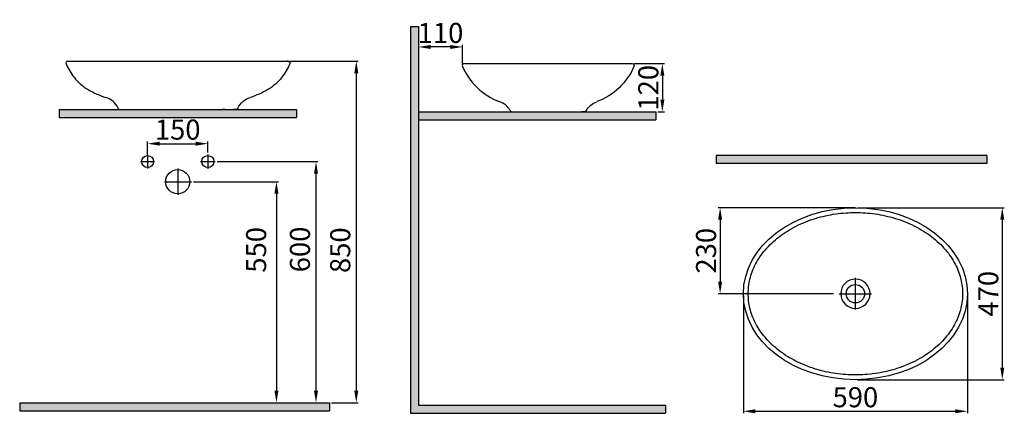
# Model space of a CAD drawing. Units: millimetres. Extents: x 95 to 2548, y -196 to 783.
import ezdxf
from ezdxf.lldxf.tags import DXFTag

# ---------------------------------------------------------------- set-up
doc = ezdxf.new("R2010")
doc.units = ezdxf.units.MM
doc.header["$LTSCALE"] = 70
doc.layers.add('10', color=7, linetype='Continuous')
doc.styles.add('ISO Proportional', font='isocpeur.ttf')
tags = doc.linetypes.add('CENTER', pattern=[2, 1.25, -0.25, 0.25, -0.25]).pattern_tags.tags
tags[10:11] = [DXFTag(74, 4), DXFTag(75, 0), DXFTag(340, '0'), DXFTag(46, 0.0), DXFTag(50, 0.0), DXFTag(44, 0.0), DXFTag(45, 0.0)]
tags[8:9] = [DXFTag(74, 4), DXFTag(75, 0), DXFTag(340, '0'), DXFTag(46, 0.0), DXFTag(50, 0.0), DXFTag(44, 0.0), DXFTag(45, 0.0)]
tags[6:7] = [DXFTag(74, 4), DXFTag(75, 0), DXFTag(340, '0'), DXFTag(46, 0.0), DXFTag(50, 0.0), DXFTag(44, 0.0), DXFTag(45, 0.0)]
tags[4:5] = [DXFTag(74, 4), DXFTag(75, 0), DXFTag(340, '0'), DXFTag(46, 0.0), DXFTag(50, 0.0), DXFTag(44, 0.0), DXFTag(45, 0.0)]
doc.dimstyles.new('BİEN_kat', dxfattribs={"dimscale": 0, "dimtxt": 50, "dimasz": 30, "dimexe": 5, "dimexo": 5, "dimgap": 10, "dimtad": 1, "dimdec": 0, "dimzin": 9, "dimdsep": 46, "dimtxsty": 'ISO Proportional', "dimcen": 1, "dimadec": 1, "dimazin": 2, "dimtfac": 1, "dimtdec": 0, "dimtofl": 0, "dimtmove": 1, "dimatfit": 2, "dimfxl": 1, "dimtolj": 1, "dimtzin": 0, "dimarcsym": 0})

# ---------------------------------------------------------------- blocks, each defined once
blk = doc.blocks.new('*D105')
at = {"color": 0, "lineweight": -2, "transparency": 16777216}
for p, q in [((1898, 96.5), (1898, -196)), ((2456, 96.5), (2456, -196)), ((1928, -191), (2426, -191))]:
    blk.add_line(p, q, dxfattribs=at)
at = {"color": 0, "transparency": 16777216}
for points in [[(1928, -186), (1928, -196), (1898, -191)], [(2426, -186), (2426, -196), (2456, -191)]]:
    blk.add_solid(points, dxfattribs=at)
at = {"layer": 'Defpoints', "color": 0, "transparency": 16777216}
for p in [(1898, 101.5), (2456, 101.5), (2456, -191)]:
    blk.add_point(p, dxfattribs=at)
at = {"color": 0, "lineweight": 5, "transparency": 16777216, "insert": (2177, -156), "char_height": 50, "attachment_point": 5, "style": 'ISO Proportional'}
blk.add_mtext('\\A1;590', dxfattribs=at)
blk = doc.blocks.new('*D106')
at = {"color": 0, "lineweight": -2, "transparency": 16777216}
for p, q in [((2182, 315.5), (2547.8, 315.5)), ((2542.8, 285.5), (2542.8, -82.5)), ((2182, -112.5), (2547.8, -112.5))]:
    blk.add_line(p, q, dxfattribs=at)
at = {"color": 0, "transparency": 16777216}
for points in [[(2537.8, 285.5), (2547.8, 285.5), (2542.8, 315.5)], [(2537.8, -82.5), (2547.8, -82.5), (2542.8, -112.5)]]:
    blk.add_solid(points, dxfattribs=at)
at = {"layer": 'Defpoints', "color": 0, "transparency": 16777216}
for p in [(2177, 315.5), (2177, -112.5), (2542.8, -112.5)]:
    blk.add_point(p, dxfattribs=at)
at = {"color": 0, "lineweight": 5, "transparency": 16777216, "insert": (2507.8, 101.5), "char_height": 50, "attachment_point": 5, "rotation": 90, "style": 'ISO Proportional'}
blk.add_mtext('\\A1;470', dxfattribs=at)
blk = doc.blocks.new('*D107')
at = {"color": 0, "lineweight": -2, "transparency": 16777216}
for p, q in [((2177, 315.5), (1835, 315.5)), ((1840, 285.5), (1840, 131.5)), ((2122.4, 101.5), (1835, 101.5))]:
    blk.add_line(p, q, dxfattribs=at)
at = {"color": 0, "transparency": 16777216}
for points in [[(1835, 285.5), (1845, 285.5), (1840, 315.5)], [(1835, 131.5), (1845, 131.5), (1840, 101.5)]]:
    blk.add_solid(points, dxfattribs=at)
at = {"layer": 'Defpoints', "color": 0, "transparency": 16777216}
for p in [(2182, 315.5), (1840, 101.5), (2127.4, 101.5)]:
    blk.add_point(p, dxfattribs=at)
at = {"color": 0, "lineweight": 5, "transparency": 16777216, "insert": (1805, 208.5), "char_height": 50, "attachment_point": 5, "rotation": 90, "style": 'ISO Proportional'}
blk.add_mtext('\\A1;230', dxfattribs=at)
blk = doc.blocks.new('*D108')
at = {"color": 0, "lineweight": -2, "transparency": 16777216}
for p, q in [((1088.7, 761.3), (1088.7, 710.5)), ((1168.4, 715.5), (1118.7, 715.5)), ((1198.4, 672), (1198.4, 720.5))]:
    blk.add_line(p, q, dxfattribs=at)
at = {"color": 0, "transparency": 16777216}
for points in [[(1118.7, 720.5), (1118.7, 710.5), (1088.7, 715.5)], [(1168.4, 720.5), (1168.4, 710.5), (1198.4, 715.5)]]:
    blk.add_solid(points, dxfattribs=at)
at = {"layer": 'Defpoints', "color": 0, "transparency": 16777216}
for p in [(1088.7, 766.3), (1088.7, 715.5), (1198.4, 667)]:
    blk.add_point(p, dxfattribs=at)
at = {"color": 0, "lineweight": 5, "transparency": 16777216, "insert": (1143.6, 750.5), "char_height": 50, "attachment_point": 5, "style": 'ISO Proportional'}
blk.add_mtext('\\A1;110', dxfattribs=at)
blk = doc.blocks.new('*D109')
at = {"color": 0, "lineweight": -2, "transparency": 16777216}
for p, q in [((1625.9, 674), (1701.1, 674)), ((1696.1, 644), (1696.1, 584)), ((1684.9, 554), (1701.1, 554))]:
    blk.add_line(p, q, dxfattribs=at)
at = {"color": 0, "transparency": 16777216}
for points in [[(1691.1, 644), (1701.1, 644), (1696.1, 674)], [(1691.1, 584), (1701.1, 584), (1696.1, 554)]]:
    blk.add_solid(points, dxfattribs=at)
at = {"layer": 'Defpoints', "color": 0, "transparency": 16777216}
for p in [(1620.9, 674), (1679.9, 554), (1696.1, 554)]:
    blk.add_point(p, dxfattribs=at)
at = {"color": 0, "lineweight": 5, "transparency": 16777216, "insert": (1661.1, 614), "char_height": 50, "attachment_point": 5, "rotation": 90, "style": 'ISO Proportional'}
blk.add_mtext('\\A1;120', dxfattribs=at)
blk = doc.blocks.new('*D110')
at = {"color": 0, "lineweight": -2, "transparency": 16777216}
for p, q in [((766.4, 680.3), (938.8, 680.3)), ((933.8, 650.3), (933.8, -139.7)), ((872.3, -169.7), (938.8, -169.7))]:
    blk.add_line(p, q, dxfattribs=at)
at = {"color": 0, "transparency": 16777216}
for points in [[(928.8, 650.3), (938.8, 650.3), (933.8, 680.3)], [(928.8, -139.7), (938.8, -139.7), (933.8, -169.7)]]:
    blk.add_solid(points, dxfattribs=at)
at = {"layer": 'Defpoints', "color": 0, "transparency": 16777216}
for p in [(761.4, 680.3), (867.3, -169.7), (933.8, -169.7)]:
    blk.add_point(p, dxfattribs=at)
at = {"color": 0, "lineweight": 5, "transparency": 16777216, "insert": (893.8, 209.8), "char_height": 50, "attachment_point": 5, "rotation": 90, "style": 'ISO Proportional'}
blk.add_mtext('\\A1;850', dxfattribs=at)
blk = doc.blocks.new('*D116')
at = {"color": 0, "lineweight": -2, "transparency": 16777216}
for p, q in [((528.3, 380.3), (739.9, 380.3)), ((734.9, 350.3), (734.9, -139.7)), ((484.4, -169.7), (739.9, -169.7))]:
    blk.add_line(p, q, dxfattribs=at)
at = {"color": 0, "transparency": 16777216}
for points in [[(729.9, 350.3), (739.9, 350.3), (734.9, 380.3)], [(729.9, -139.7), (739.9, -139.7), (734.9, -169.7)]]:
    blk.add_solid(points, dxfattribs=at)
at = {"layer": 'Defpoints', "color": 0, "transparency": 16777216}
for p in [(523.3, 380.3), (479.4, -169.7), (734.9, -169.7)]:
    blk.add_point(p, dxfattribs=at)
at = {"color": 0, "lineweight": 5, "transparency": 16777216, "insert": (684.3, 210.7), "char_height": 50, "attachment_point": 5, "rotation": 90, "style": 'ISO Proportional'}
blk.add_mtext('\\A1;550', dxfattribs=at)
blk = doc.blocks.new('*D117')
at = {"color": 0, "lineweight": -2, "transparency": 16777216}
for p, q in [((587.2, 430.3), (838.4, 430.3)), ((833.4, 400.3), (833.4, -139.7)), ((489.4, -169.7), (838.4, -169.7))]:
    blk.add_line(p, q, dxfattribs=at)
at = {"color": 0, "transparency": 16777216}
for points in [[(828.4, 400.3), (838.4, 400.3), (833.4, 430.3)], [(828.4, -139.7), (838.4, -139.7), (833.4, -169.7)]]:
    blk.add_solid(points, dxfattribs=at)
at = {"layer": 'Defpoints', "color": 0, "transparency": 16777216}
for p in [(582.2, 430.3), (484.4, -169.7), (833.4, -169.7)]:
    blk.add_point(p, dxfattribs=at)
at = {"color": 0, "lineweight": 5, "transparency": 16777216, "insert": (793.4, 211.7), "char_height": 50, "attachment_point": 5, "rotation": 90, "style": 'ISO Proportional'}
blk.add_mtext('\\A1;600', dxfattribs=at)
blk = doc.blocks.new('*D118')
at = {"color": 0, "lineweight": -2, "transparency": 16777216}
for p, q in [((414, 445.3), (414, 479.9)), ((444, 474.9), (534, 474.9)), ((564, 452.7), (564, 479.9))]:
    blk.add_line(p, q, dxfattribs=at)
at = {"color": 0, "transparency": 16777216}
for points in [[(444, 479.9), (444, 469.9), (414, 474.9)], [(534, 479.9), (534, 469.9), (564, 474.9)]]:
    blk.add_solid(points, dxfattribs=at)
at = {"layer": 'Defpoints', "color": 0, "transparency": 16777216}
for p in [(564, 474.9), (564, 447.7), (414, 440.3)]:
    blk.add_point(p, dxfattribs=at)
at = {"color": 0, "lineweight": 5, "transparency": 16777216, "insert": (489, 509.9), "char_height": 50, "attachment_point": 5, "style": 'ISO Proportional'}
blk.add_mtext('\\A1;150', dxfattribs=at)

msp = doc.modelspace()

# ---------------------------------------------------------------- hatches: boundary and pattern name
at = {"lineweight": 30}
for points in [[(1088.7, 766.3), (1068.7, 766.3), (1068.7, -196), (1703.7, -196), (1703.7, -176), (1088.7, -176)], [(194.1, 560.3), (194.1, 540.3), (785.2, 540.3), (785.2, 560.3)], [(1088.7, 554), (1088.7, 534), (1679.9, 534), (1679.9, 554)], [(2504.4, 425.5), (2504.4, 445.5), (1830.3, 445.5), (1830.3, 425.5)], [(867.3, -189.7), (867.3, -169.7), (95.4, -169.7), (95.4, -189.7)]]:
    msp.add_hatch(color=7, dxfattribs=at).paths.add_polyline_path(points)

# ---------------------------------------------------------------- linework, layer by layer
at = {"color": 7, "lineweight": 30}
for p, q in [((1068.7, 766.3), (1068.7, -196)), ((1068.7, 766.3), (1088.7, 766.3)), ((1088.7, 766.3), (1088.7, -176)), ((194.1, 560.3), (785.2, 560.3)), ((194.1, 560.3), (194.1, 540.3)), ((194.1, 540.3), (785.2, 540.3)), ((785.2, 560.3), (785.2, 540.3)), ((1088.7, 554), (1679.9, 554)), ((1088.7, 554), (1088.7, 534)), ((1679.9, 554), (1679.9, 534)), ((1088.7, 534), (1679.9, 534)), ((2504.4, 445.5), (1830.3, 445.5)), ((1830.3, 445.5), (1830.3, 425.5)), ((2504.4, 445.5), (2504.4, 425.5)), ((2504.4, 425.5), (1830.3, 425.5)), ((95.4, -169.7), (867.3, -169.7)), ((95.4, -169.7), (95.4, -189.7)), ((867.3, -169.7), (867.3, -189.7)), ((95.4, -189.7), (867.3, -189.7)), ((1068.7, -196), (1703.7, -196)), ((1088.7, -176), (1703.7, -176)), ((1703.7, -176), (1703.7, -196))]:
    msp.add_line(p, q, dxfattribs=at)
at = {"color": 0, "lineweight": 30}
for p, q in [((215.7, 680.3), (761.4, 680.3)), ((763.7, 680.3), (761.4, 680.3)), ((761.4, 680.3), (763.7, 680.3)), ((1202.9, 674), (1620.9, 674)), ((344.8, 560.3), (351.9, 560.3)), ((351.9, 560.3), (627.4, 560.3)), ((427.1, 560.3), (434.4, 560.3)), ((607.4, 560.3), (600.1, 560.3)), ((634.5, 560.3), (627.4, 560.3)), ((1321.8, 554), (1329.1, 554)), ((1502.1, 554), (1494.8, 554))]:
    msp.add_line(p, q, dxfattribs=at)
at = {"color": 7, "lineweight": 30}
for centre, radius in [((414, 430.3), 15), ((564, 430.3), 15), ((489, 380.3), 30)]:
    msp.add_circle(centre, radius, dxfattribs=at)
at = {"color": 0, "lineweight": 30}
msp.add_circle((2177, 101.5), 23, dxfattribs=at)
for centre, radius, start, end in [((215.7, 675.3), 5, 90, 204.7518), ((370, 746.5), 175, 204.7518, 217.4138), ((1202.9, 669), 5, 90, 204.2596), ((1347, 731.4), 162, 203.427, 249.7266), ((326.4, 713.1), 120, 217.4138, 239.7951), ((376, 798.3), 218.6, 239.7951, 252.4403), ((294.9, 542.2), 50, 24.8458, 72.4403), ((1273.6, 532.5), 50, 28.8202, 69.7266), ((344.8, 565.3), 5, 204.8458, 270), ((1321.8, 559), 5, 208.8202, 270), ((2177, 101.5), 36.5, 0, 180), ((2177, 101.5), 36.5, 180, 0)]:
    msp.add_arc(centre, radius, start, end, dxfattribs=at)
at = {"color": 0, "lineweight": 30, "extrusion": (0, 0, -1)}
for centre, radius, start, end in [((-609.3, 746.5), 175, 204.7518, 217.4138), ((-763.7, 675.3), 5, 90, 204.7518), ((-1476.8, 731.4), 162, 203.427, 249.7266), ((-1620.9, 669), 5, 90, 204.2596), ((-653, 713.1), 120, 217.4138, 239.7951), ((-684.4, 542.2), 50, 24.8458, 72.4403), ((-603.4, 798.3), 218.6, 239.7951, 252.4403), ((-1550.3, 532.5), 50, 28.8202, 69.7266), ((-634.5, 565.3), 5, 204.8458, 270), ((-1502.1, 559), 5, 208.8202, 270)]:
    msp.add_arc(centre, radius, start, end, dxfattribs=at)
at = {"color": 0, "lineweight": 30}
msp.add_ellipse((2177, 101.5), major_axis=(279, 0), ratio=0.767025, dxfattribs=at)
for points, degree, knots in [([(2444, 101.5), (2444, 113.2), (2441.3, 137.5), (2427.5, 175), (2403.1, 211.5), (2368.4, 244.3), (2325.2, 271.2), (2276.6, 290.4), (2234.4, 299.5), (2201.2, 303), (2177, 303.8), (2152.9, 303), (2119.7, 299.5), (2077.5, 290.4), (2028.8, 271.2), (1985.6, 244.3), (1950.9, 211.5), (1926.5, 175), (1915, 143.7), (1910.7, 119.3), (1909.7, 101.5), (1910.7, 83.8), (1915, 59.3), (1926.5, 28.1), (1950.9, -8.4), (1985.6, -41.3), (2028.8, -68.1), (2077.5, -87.3), (2119.7, -96.5), (2152.9, -99.9), (2177, -100.7), (2201.2, -99.9), (2234.4, -96.5), (2276.6, -87.3), (2325.2, -68.1), (2368.4, -41.3), (2403.1, -8.4), (2427.5, 28.1), (2441.3, 65.6), (2444, 89.8), (2444, 101.5)], 3, [0, 0, 0, 0, 0.03125, 0.0625, 0.09375, 0.125, 0.15625, 0.1875, 0.21875, 0.234375, 0.25, 0.265625, 0.28125, 0.3125, 0.34375, 0.375, 0.40625, 0.4375, 0.46875, 0.484375, 0.5, 0.515625, 0.53125, 0.5625, 0.59375, 0.625, 0.65625, 0.6875, 0.71875, 0.734375, 0.75, 0.765625, 0.78125, 0.8125, 0.84375, 0.875, 0.90625, 0.9375, 0.96875, 1, 1, 1, 1]), ([(2213.5, 101.5, 25), (2213.5, 101.5, 25), (2213.5, 101.5, 25), (2213.5, 101.5, 25), (2213.5, 101.5, 25), (2213.5, 101.5, 25), (2213.5, 101.5, 25), (2213.5, 101.5, 25), (2213.5, 101.5, 25)], 4, [0, 0, 0, 0, 0, 1, 1, 1, 1, 1, 1, 1, 1, 1])]:
    msp.add_open_spline(points, degree=degree, knots=knots, dxfattribs=at)
at = {"layer": '10', "color": 7, "linetype": 'CENTER', "lineweight": 30}
for p, q in [((414, 447.1), (414, 412.8)), ((564, 447.7), (564, 412.4)), ((396.5, 430.3), (431.2, 430.3)), ((546, 430.3), (582.2, 430.3)), ((489, 412.9), (489, 347.8)), ((456, 380.3), (523.3, 380.3))]:
    msp.add_line(p, q, dxfattribs=at)
at = {"layer": '10', "color": 0, "linetype": 'CENTER', "lineweight": 30}
for p, q in [((2177, 62.6), (2177, 141)), ((2136.5, 101.5), (2216.9, 101.5))]:
    msp.add_line(p, q, dxfattribs=at)

# ---------------------------------------------------------------- dimensions: what is measured, and where the dimension line sits
at = {"color": 7, "lineweight": 5}
for base, p1, p2, picture, middle in [((1088.7, 715.5), (1198.4, 667), (1088.7, 766.3), '*D108', (1143.6, 750.5)), ((564, 474.9), (414, 440.3), (564, 447.7), '*D118', (489, 509.9))]:
    dim = msp.add_linear_dim(base=base, p1=p1, p2=p2, dimstyle='BİEN_kat', override={"dimscale": 1}, dxfattribs=at)
    dim.commit()
    dim.dimension.update_dxf_attribs({"geometry": picture, "text_midpoint": middle})
dim = msp.add_linear_dim(base=(933.8, -169.7), p1=(761.4, 680.3), p2=(867.3, -169.7), angle=90, dimstyle='BİEN_kat', override={"dimscale": 1}, dxfattribs=at)
dim.commit()
dim.dimension.update_dxf_attribs({"geometry": '*D110', "text_midpoint": (928.8, 209.8), "dimtype": 160})
for base, p1, p2, text, picture, middle in [((1696.1, 554), (1620.9, 674), (1679.9, 554), '120', '*D109', (1661.1, 614)), ((1840, 101.5), (2182, 315.5), (2127.4, 101.5), '230', '*D107', (1805, 208.5)), ((2542.8, -112.5), (2177, 315.5), (2177, -112.5), '470', '*D106', (2507.8, 101.5))]:
    dim = msp.add_linear_dim(base=base, p1=p1, p2=p2, angle=90, text=text, dimstyle='BİEN_kat', override={"dimscale": 1}, dxfattribs=at)
    dim.commit()
    dim.dimension.update_dxf_attribs({"geometry": picture, "text_midpoint": middle})
for base, p1, p2, text, picture, middle in [((833.4, -169.7), (582.2, 430.3), (484.4, -169.7), '600', '*D117', (828.4, 211.7)), ((734.9, -169.7), (523.3, 380.3), (479.4, -169.7), '550', '*D116', (719.3, 210.7))]:
    dim = msp.add_linear_dim(base=base, p1=p1, p2=p2, angle=90, text=text, dimstyle='BİEN_kat', override={"dimscale": 1}, dxfattribs=at)
    dim.commit()
    dim.dimension.update_dxf_attribs({"geometry": picture, "text_midpoint": middle, "dimtype": 160})
dim = msp.add_linear_dim(base=(2456, -191), p1=(1898, 101.5), p2=(2456, 101.5), text='590', dimstyle='BİEN_kat', override={"dimscale": 1}, dxfattribs=at)
dim.commit()
dim.dimension.update_dxf_attribs({"geometry": '*D105', "text_midpoint": (2177, -156)})

doc.saveas('drawing.dxf')
